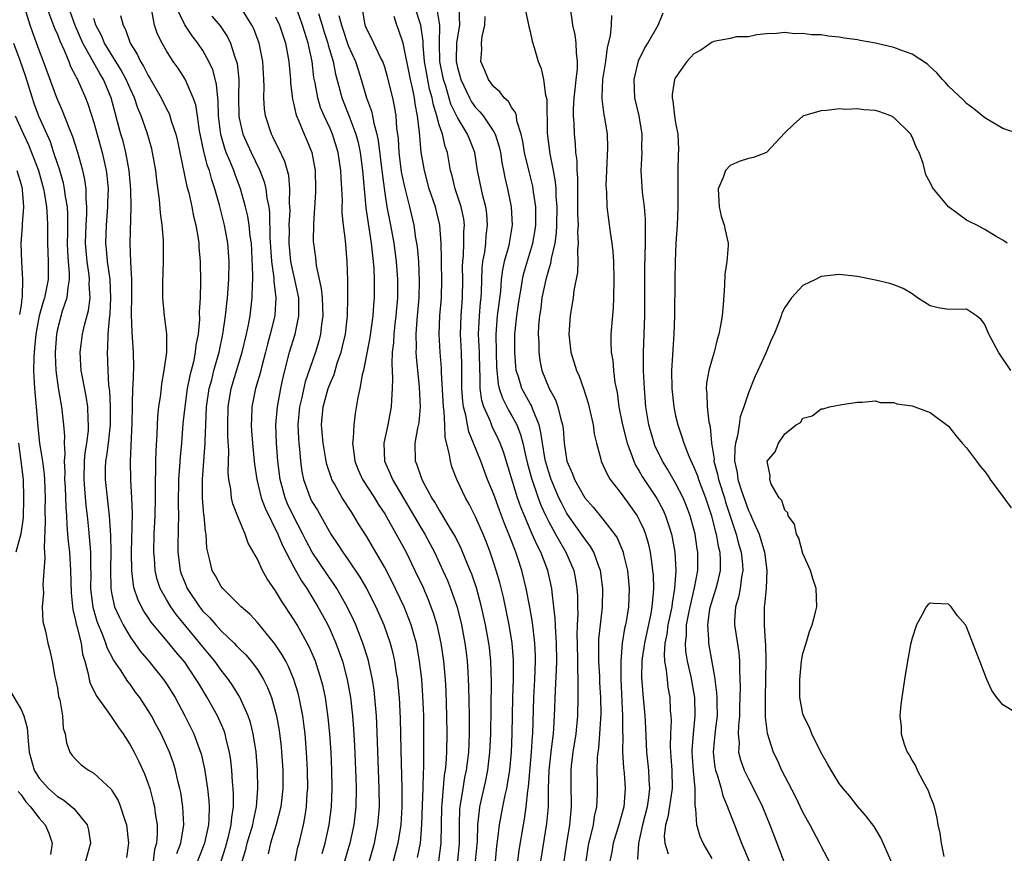
# Model space of a CAD drawing. Units: inches. Extents: x 2598000 to 2601000, y 1506000 to 1509000.
# Drawn here: x 2598297 to 2598405, y 1506602 to 1506694 of the extents above; entities that cross this region are included whole.
import ezdxf

# ---------------------------------------------------------------- set-up
doc = ezdxf.new("R2010")
doc.units = ezdxf.units.IN
doc.header["$MEASUREMENT"] = 0
doc.layers.add('LD25981506_2ft', color=254, linetype='Continuous')

msp = doc.modelspace()

# ---------------------------------------------------------------- linework, layer by layer
at = {"layer": 'LD25981506_2ft'}
for points, elevation in [([(2598352.16, 1506696.16), (2598352.79, 1506693.21), (2598352.84, 1506692.84), (2598353, 1506692.28), (2598353.23, 1506691.23), (2598353.45, 1506690.55), (2598353.89, 1506689), (2598354.22, 1506688.22), (2598354.48, 1506687), (2598354.7, 1506685.3), (2598354.84, 1506684.84), (2598354.88, 1506681.12), (2598355.17, 1506678.83), (2598355.54, 1506677), (2598355.76, 1506675.76), (2598355.81, 1506675), (2598355.84, 1506674.16), (2598355.93, 1506673), (2598355.9, 1506671), (2598355.86, 1506670.14), (2598355.7, 1506669), (2598355.31, 1506667.31), (2598355.24, 1506666.76), (2598355, 1506666.03), (2598354.72, 1506665), (2598354.3, 1506663), (2598354.16, 1506661.84), (2598354.02, 1506661), (2598353.93, 1506659.93), (2598353.89, 1506659), (2598353.94, 1506658.06), (2598353.95, 1506657), (2598354.08, 1506656.08), (2598354.3, 1506655), (2598355.1, 1506653), (2598355.77, 1506651.77), (2598356.04, 1506651), (2598356.36, 1506649.64), (2598356.56, 1506649), (2598356.62, 1506648.62), (2598356.74, 1506647), (2598357.02, 1506645), (2598357.64, 1506643.64), (2598357.87, 1506643), (2598359, 1506640.97), (2598359.94, 1506639.94), (2598361, 1506638.64), (2598362.29, 1506637), (2598362.57, 1506636.57), (2598363.17, 1506635.17), (2598363.22, 1506635), (2598363.27, 1506634.73), (2598363.69, 1506633), (2598363.81, 1506631.81), (2598363.88, 1506631), (2598363.81, 1506629), (2598363.6, 1506627.6), (2598363.49, 1506627), (2598363.39, 1506626.61), (2598363.13, 1506625), (2598362.96, 1506623), (2598362.96, 1506621.04), (2598363.16, 1506617), (2598363.16, 1506615.16), (2598363.18, 1506614.82), (2598363.17, 1506613), (2598363.27, 1506611.27), (2598363.33, 1506610.67), (2598363.45, 1506609), (2598363.29, 1506607), (2598362.75, 1506605), (2598362.13, 1506603), (2598361.97, 1506602.03), (2598361.76, 1506601)], 8350), ([(2598299.8, 1506695), (2598300.68, 1506692.68), (2598301, 1506691.96), (2598301.26, 1506691.26), (2598301.74, 1506690.26), (2598302.26, 1506689), (2598302.46, 1506688.46), (2598303, 1506687.43), (2598303.13, 1506687.13), (2598303.22, 1506687), (2598304.1, 1506685), (2598304.35, 1506684.35), (2598305, 1506682.28), (2598305.93, 1506679), (2598306.37, 1506677), (2598306.44, 1506676.44), (2598306.57, 1506675), (2598306.52, 1506673.48), (2598306.52, 1506673), (2598306.35, 1506671), (2598306.28, 1506669), (2598306.36, 1506668.36), (2598306.48, 1506667), (2598306.77, 1506665), (2598306.86, 1506663), (2598306.77, 1506661.23), (2598306.69, 1506660.69), (2598306.56, 1506659), (2598306.53, 1506657.47), (2598306.48, 1506657), (2598306.54, 1506655), (2598306.63, 1506653.37), (2598306.73, 1506652.73), (2598306.82, 1506651), (2598306.8, 1506649), (2598306.58, 1506647), (2598306.4, 1506645.6), (2598306.29, 1506645), (2598306.26, 1506644.26), (2598306.24, 1506643), (2598306.7, 1506639), (2598306.84, 1506636.84), (2598306.89, 1506635), (2598306.86, 1506633.14), (2598306.88, 1506631), (2598307, 1506630.33), (2598307.3, 1506629), (2598307.82, 1506627.82), (2598308.24, 1506627), (2598309, 1506625.67), (2598310.12, 1506624.12), (2598311.06, 1506623), (2598312.68, 1506621), (2598313, 1506620.52), (2598313.94, 1506619), (2598315.02, 1506617), (2598316, 1506615), (2598316.75, 1506613), (2598316.81, 1506612.81), (2598317.18, 1506611.18), (2598317.5, 1506609), (2598317.64, 1506607.64), (2598317.68, 1506607), (2598317.66, 1506605.66), (2598317.62, 1506605), (2598317.19, 1506603), (2598316.42, 1506601)], 8314), ([(2598319.02, 1506601), (2598319.48, 1506602.52), (2598319.86, 1506603.86), (2598320.12, 1506605), (2598320.18, 1506605.82), (2598320.36, 1506607), (2598320.36, 1506608.36), (2598320.32, 1506609), (2598320.25, 1506609.75), (2598320.17, 1506611), (2598320.07, 1506612.07), (2598319.92, 1506613), (2598319.56, 1506614.44), (2598319.44, 1506615), (2598319.33, 1506615.33), (2598318.6, 1506617), (2598317.48, 1506619), (2598316.54, 1506620.54), (2598316.28, 1506621), (2598315, 1506622.91), (2598314.04, 1506624.04), (2598313.27, 1506625), (2598311.32, 1506627.32), (2598311, 1506627.83), (2598310.52, 1506628.52), (2598310.26, 1506629), (2598309.84, 1506629.84), (2598309.44, 1506631), (2598309.36, 1506631.36), (2598309.18, 1506633), (2598309.16, 1506635), (2598309.25, 1506639.25), (2598309.2, 1506641), (2598309.07, 1506642.93), (2598309.03, 1506645), (2598309.23, 1506649.23), (2598309.26, 1506651), (2598309.28, 1506651.28), (2598309.3, 1506653), (2598309.33, 1506653.33), (2598309.4, 1506655.4), (2598309.39, 1506657), (2598309.23, 1506659.23), (2598309.16, 1506661.16), (2598309.2, 1506663.2), (2598309.18, 1506665), (2598309.07, 1506666.93), (2598309.01, 1506669.01), (2598309.11, 1506673), (2598309.09, 1506674.91), (2598308.91, 1506677), (2598308.53, 1506679), (2598308.22, 1506680.22), (2598307.99, 1506681), (2598307.63, 1506682.37), (2598307.34, 1506683.34), (2598306.92, 1506685), (2598306.07, 1506687), (2598305.66, 1506687.66), (2598303.8, 1506691), (2598302.95, 1506692.95), (2598302.23, 1506695)], 8316), ([(2598327.15, 1506601), (2598327.46, 1506602.54), (2598327.59, 1506603), (2598327.76, 1506603.76), (2598328.07, 1506605), (2598328.23, 1506605.77), (2598328.4, 1506607), (2598328.49, 1506608.49), (2598328.54, 1506609), (2598328.52, 1506611), (2598328.4, 1506613), (2598328.24, 1506615), (2598328.11, 1506616.11), (2598327.99, 1506617), (2598327.73, 1506618.27), (2598327.6, 1506619), (2598327.48, 1506619.48), (2598327.01, 1506621), (2598326.41, 1506622.41), (2598326.11, 1506623), (2598325.72, 1506623.72), (2598324.93, 1506624.93), (2598323, 1506627.28), (2598322.17, 1506628.17), (2598321.2, 1506629), (2598319.18, 1506631), (2598319, 1506631.24), (2598318.39, 1506632.39), (2598318.04, 1506633), (2598317.74, 1506634.26), (2598317.54, 1506635), (2598317.45, 1506635.45), (2598317.35, 1506637), (2598317.28, 1506637.28), (2598317.14, 1506639), (2598317.12, 1506639.12), (2598316.96, 1506641), (2598316.95, 1506643), (2598317.12, 1506645), (2598317.26, 1506647), (2598317.25, 1506647.25), (2598317.31, 1506649), (2598317.4, 1506651), (2598317.7, 1506653), (2598317.97, 1506653.97), (2598318.22, 1506655), (2598318.79, 1506657), (2598319.21, 1506659), (2598319.49, 1506661), (2598319.63, 1506662.37), (2598319.72, 1506663), (2598319.87, 1506665), (2598319.9, 1506667), (2598319.76, 1506669), (2598319.39, 1506671), (2598318.83, 1506673.17), (2598318.33, 1506675), (2598317.99, 1506675.99), (2598317.72, 1506677), (2598317.52, 1506677.52), (2598317.09, 1506679.1), (2598316.63, 1506681.37), (2598316.41, 1506683), (2598316.22, 1506684.22), (2598315.95, 1506685), (2598315.05, 1506687.05), (2598314.27, 1506688.27), (2598313.75, 1506689), (2598313, 1506690.17), (2598312.53, 1506691), (2598312.02, 1506692.02), (2598311.7, 1506693), (2598311.4, 1506694.6)], 8322), ([(2598330.14, 1506601.86), (2598330.47, 1506603), (2598330.91, 1506605), (2598331.16, 1506607), (2598331.23, 1506609), (2598331.2, 1506611), (2598331.1, 1506613), (2598330.96, 1506615), (2598330.8, 1506616.8), (2598330.48, 1506619), (2598330.23, 1506620.23), (2598330.03, 1506621), (2598329.38, 1506623), (2598329, 1506623.91), (2598328.66, 1506624.66), (2598328.48, 1506625), (2598327.36, 1506627), (2598327, 1506627.61), (2598325.65, 1506629.65), (2598325, 1506630.75), (2598324.07, 1506632.07), (2598323.57, 1506633), (2598323, 1506634.24), (2598322, 1506636), (2598321.66, 1506637), (2598321, 1506638.57), (2598320.31, 1506640.31), (2598320.15, 1506641), (2598320.06, 1506641.94), (2598319.85, 1506643), (2598319.78, 1506643.78), (2598319.84, 1506646.16), (2598319.76, 1506647.76), (2598319.74, 1506649), (2598319.78, 1506651), (2598320.12, 1506653), (2598321.34, 1506657), (2598321.81, 1506659), (2598322.02, 1506660.02), (2598322.19, 1506661), (2598322.44, 1506663), (2598322.45, 1506664.45), (2598322.49, 1506665), (2598322.5, 1506665.5), (2598322.34, 1506669), (2598322.22, 1506669.78), (2598322.1, 1506671), (2598321.96, 1506671.96), (2598321.7, 1506673), (2598321.14, 1506675), (2598320.55, 1506676.55), (2598320.41, 1506677), (2598320.01, 1506677.99), (2598319.57, 1506679), (2598319.41, 1506679.41), (2598318.97, 1506680.97), (2598318.73, 1506683), (2598318.68, 1506684.68), (2598318.64, 1506685), (2598318.5, 1506686.5), (2598318.08, 1506688.08), (2598317.67, 1506689), (2598317, 1506690.19), (2598316.46, 1506691), (2598315.81, 1506691.81), (2598315, 1506693.04), (2598314.05, 1506695)], 8324), ([(2598334.76, 1506599), (2598335.87, 1506603), (2598336.26, 1506605), (2598336.43, 1506607), (2598336.41, 1506609), (2598336.14, 1506616.14), (2598336.09, 1506617), (2598335.93, 1506619), (2598335.83, 1506619.83), (2598335.66, 1506621), (2598335.19, 1506623.19), (2598334.61, 1506625), (2598333.81, 1506627), (2598333.56, 1506627.56), (2598332.86, 1506629), (2598331.73, 1506631), (2598331.45, 1506631.45), (2598330.63, 1506632.63), (2598329.04, 1506635), (2598328.33, 1506636.33), (2598328, 1506637), (2598326.97, 1506638.97), (2598326.32, 1506640.32), (2598326.04, 1506641), (2598325.5, 1506643), (2598325.26, 1506645), (2598325.1, 1506647), (2598325.03, 1506649), (2598325.2, 1506651), (2598325.57, 1506653), (2598325.74, 1506653.74), (2598326.01, 1506655), (2598326.53, 1506657), (2598327.15, 1506659), (2598327.57, 1506661), (2598327.57, 1506662.43), (2598327.55, 1506663), (2598327.46, 1506663.46), (2598327.12, 1506665), (2598327, 1506665.5), (2598326.68, 1506667), (2598326.5, 1506669), (2598326.52, 1506670.52), (2598326.51, 1506671), (2598326.59, 1506672.59), (2598326.58, 1506673), (2598326.54, 1506673.46), (2598326.58, 1506675), (2598326.45, 1506676.45), (2598326.01, 1506678.01), (2598325.37, 1506679.37), (2598325, 1506680.09), (2598324.71, 1506680.71), (2598324.55, 1506681), (2598323.89, 1506683), (2598323.78, 1506683.78), (2598323.71, 1506685), (2598323.74, 1506686.26), (2598323.71, 1506687), (2598323.59, 1506689), (2598323.19, 1506691), (2598322.59, 1506692.59), (2598322.4, 1506693), (2598321.15, 1506695)], 8328), ([(2598340.61, 1506601.39), (2598340.93, 1506603), (2598341.08, 1506605), (2598341.17, 1506607.17), (2598341.22, 1506609), (2598341.25, 1506610.75), (2598341.29, 1506611.29), (2598341.31, 1506613.31), (2598341.31, 1506615), (2598341.29, 1506617), (2598341.2, 1506619.2), (2598341.07, 1506621), (2598341, 1506621.61), (2598340.84, 1506623), (2598340.57, 1506624.57), (2598340.48, 1506625), (2598340.26, 1506625.74), (2598339.92, 1506627), (2598339.67, 1506627.67), (2598339.14, 1506629), (2598337.8, 1506631.8), (2598337, 1506633.33), (2598336.04, 1506635), (2598335, 1506636.75), (2598334.13, 1506638.13), (2598333.62, 1506639), (2598333.37, 1506639.37), (2598332.33, 1506641), (2598331.49, 1506642.51), (2598331.19, 1506643), (2598331.14, 1506643.14), (2598330.64, 1506644.64), (2598330.56, 1506645), (2598330.22, 1506647), (2598330.04, 1506649), (2598330.22, 1506651), (2598330.8, 1506653), (2598331, 1506653.56), (2598331.44, 1506654.56), (2598331.79, 1506655.79), (2598332.21, 1506657), (2598332.37, 1506657.63), (2598332.68, 1506659), (2598332.92, 1506661), (2598332.96, 1506663), (2598332.94, 1506664.94), (2598332.89, 1506667), (2598332.7, 1506669.3), (2598332.48, 1506671), (2598332.34, 1506672.34), (2598332.33, 1506673), (2598332.35, 1506673.65), (2598332.29, 1506675), (2598332.21, 1506676.21), (2598332.19, 1506677), (2598331.88, 1506679), (2598331.26, 1506681), (2598331, 1506681.61), (2598330.36, 1506683), (2598329.95, 1506683.95), (2598329.63, 1506685), (2598329.35, 1506686.65), (2598329.22, 1506687.22), (2598329.03, 1506689), (2598328.59, 1506691), (2598328.2, 1506692.2), (2598327.97, 1506693), (2598327.18, 1506695.18)], 8332), ([(2598347, 1506601), (2598347.19, 1506603.19), (2598347.25, 1506605), (2598347.41, 1506606.59), (2598347.48, 1506607), (2598348.11, 1506609.89), (2598348.33, 1506611), (2598348.58, 1506613), (2598348.68, 1506615), (2598348.74, 1506620.74), (2598348.66, 1506623), (2598348.51, 1506624.51), (2598348.45, 1506625), (2598348.1, 1506627), (2598347.66, 1506629), (2598347.08, 1506631.08), (2598346.57, 1506632.57), (2598346.39, 1506633), (2598345.96, 1506634.04), (2598345.41, 1506635.41), (2598344.75, 1506636.75), (2598344.61, 1506637), (2598343.99, 1506638.01), (2598343.26, 1506639.26), (2598343, 1506639.65), (2598342.51, 1506640.51), (2598342.2, 1506641), (2598341.24, 1506642.76), (2598341.12, 1506643), (2598341, 1506643.31), (2598340.58, 1506644.58), (2598340.38, 1506645), (2598340.34, 1506647), (2598340.64, 1506648.64), (2598340.78, 1506649.22), (2598340.94, 1506651), (2598340.83, 1506653.17), (2598340.49, 1506656.49), (2598340.47, 1506657), (2598340.49, 1506657.51), (2598340.45, 1506659), (2598340.56, 1506660.56), (2598340.78, 1506663), (2598340.83, 1506664.83), (2598340.74, 1506667), (2598340.6, 1506668.6), (2598340.54, 1506669), (2598340.44, 1506669.56), (2598340.23, 1506671), (2598339.76, 1506673), (2598339.2, 1506675.2), (2598338.86, 1506676.86), (2598338.6, 1506679), (2598338.51, 1506680.51), (2598338.34, 1506681.66), (2598338.25, 1506683), (2598338.08, 1506684.08), (2598337.88, 1506685), (2598337.32, 1506687.32), (2598337, 1506688.38), (2598336.78, 1506689), (2598336.55, 1506689.45), (2598335.8, 1506691), (2598335.55, 1506691.55), (2598335, 1506692.62), (2598334.85, 1506693), (2598334.58, 1506694.58)], 8338), ([(2598351.63, 1506601), (2598351.79, 1506602.21), (2598352.25, 1506605), (2598352.37, 1506605.63), (2598352.56, 1506607), (2598352.76, 1506608.76), (2598352.83, 1506609.17), (2598353.15, 1506613), (2598353.26, 1506614.74), (2598353.29, 1506615), (2598353.4, 1506619), (2598353.5, 1506621), (2598353.58, 1506623), (2598353.58, 1506623.58), (2598353.53, 1506625), (2598353.27, 1506627.27), (2598352.97, 1506628.97), (2598352.57, 1506631), (2598352.09, 1506633), (2598351.66, 1506634.34), (2598351.43, 1506635), (2598351.3, 1506635.3), (2598351, 1506636.13), (2598350.67, 1506637), (2598350.17, 1506638.17), (2598349.62, 1506639.62), (2598349, 1506641.34), (2598348.32, 1506643), (2598347.56, 1506645), (2598346.77, 1506647), (2598346.25, 1506648.25), (2598346.09, 1506649), (2598345.91, 1506650.09), (2598345.66, 1506651), (2598345.58, 1506651.58), (2598345.5, 1506653), (2598345.49, 1506655.49), (2598345.44, 1506657), (2598345.34, 1506659), (2598345.4, 1506661), (2598345.55, 1506663), (2598345.59, 1506665), (2598345.57, 1506666.43), (2598345.59, 1506667), (2598345.66, 1506667.66), (2598345.72, 1506669), (2598345.72, 1506670.28), (2598345.77, 1506671), (2598345.69, 1506671.69), (2598345.42, 1506673), (2598344.75, 1506675), (2598344.41, 1506676.41), (2598344.24, 1506677), (2598343.89, 1506679), (2598343.65, 1506679.65), (2598343.35, 1506681), (2598343, 1506682.02), (2598342.74, 1506683), (2598342.32, 1506684.32), (2598342.21, 1506685), (2598341.94, 1506685.94), (2598341.62, 1506687.62), (2598341.39, 1506689), (2598341.22, 1506690.78), (2598341.22, 1506691.22), (2598340.99, 1506692.99), (2598340.33, 1506695)], 8342), ([(2598354.18, 1506601), (2598354.84, 1506605.16), (2598355, 1506607), (2598355.03, 1506609), (2598355.09, 1506611), (2598355.31, 1506613), (2598355.49, 1506614.51), (2598355.56, 1506615), (2598355.61, 1506615.61), (2598355.69, 1506617), (2598355.78, 1506619.78), (2598355.91, 1506622.09), (2598355.93, 1506623), (2598355.91, 1506625), (2598355.82, 1506626.18), (2598355.76, 1506627.76), (2598355.62, 1506629), (2598355.41, 1506630.59), (2598355.38, 1506631), (2598355.32, 1506631.32), (2598354.93, 1506633), (2598354.16, 1506635), (2598353.76, 1506635.76), (2598353.23, 1506637), (2598352.36, 1506639), (2598351.97, 1506639.97), (2598351.61, 1506641), (2598350.06, 1506646.06), (2598349.7, 1506647), (2598349.49, 1506647.49), (2598348.83, 1506648.83), (2598348.63, 1506649.37), (2598347.9, 1506651), (2598347.68, 1506651.68), (2598347.51, 1506653), (2598347.5, 1506654.5), (2598347.45, 1506655), (2598347.41, 1506657), (2598347.33, 1506659), (2598347.41, 1506661), (2598347.54, 1506662.46), (2598347.61, 1506663), (2598347.65, 1506663.65), (2598347.73, 1506666.27), (2598347.81, 1506667), (2598348, 1506668), (2598348.11, 1506669), (2598348.17, 1506669.83), (2598348.32, 1506671), (2598348.22, 1506672.22), (2598348.11, 1506673), (2598347.79, 1506674.21), (2598347.21, 1506677), (2598346.9, 1506679), (2598346.36, 1506680.36), (2598346.12, 1506681), (2598345, 1506682.84), (2598344.29, 1506684.3), (2598343.71, 1506686.29), (2598343.47, 1506687), (2598343.08, 1506689), (2598343.02, 1506690.98), (2598343.07, 1506693), (2598342.76, 1506694.76)], 8344), ([(2598345.15, 1506694.85), (2598345.22, 1506693), (2598345, 1506691.7), (2598344.91, 1506691), (2598344.86, 1506689.14), (2598344.87, 1506689), (2598345, 1506688.33), (2598345.36, 1506687), (2598346.32, 1506685), (2598346.56, 1506684.56), (2598347, 1506683.94), (2598347.46, 1506683.46), (2598347.82, 1506683), (2598349, 1506681.24), (2598349.14, 1506681), (2598349.59, 1506679.59), (2598349.72, 1506679), (2598349.89, 1506677.89), (2598350.08, 1506677), (2598350.22, 1506676.22), (2598350.5, 1506675), (2598350.91, 1506673), (2598351.03, 1506671), (2598350.7, 1506669), (2598350.61, 1506668.61), (2598350.15, 1506667), (2598349.94, 1506666.06), (2598349.82, 1506665), (2598349.72, 1506663.72), (2598349.37, 1506661), (2598349.22, 1506659), (2598349.26, 1506657), (2598349.31, 1506655.31), (2598349.33, 1506655), (2598349.49, 1506653.49), (2598349.6, 1506653), (2598349.94, 1506651.94), (2598350.62, 1506650.62), (2598351, 1506650.01), (2598351.54, 1506649), (2598351.95, 1506647.95), (2598352.18, 1506647), (2598352.52, 1506645.48), (2598352.71, 1506644.71), (2598353.14, 1506643.14), (2598353.87, 1506641), (2598354.18, 1506640.18), (2598354.71, 1506639), (2598355, 1506638.41), (2598355.79, 1506637), (2598356.21, 1506636.21), (2598356.94, 1506635), (2598357.8, 1506633), (2598358, 1506632), (2598358.15, 1506631), (2598358.2, 1506630.2), (2598358.2, 1506629), (2598358.23, 1506628.23), (2598358.17, 1506627), (2598358.15, 1506625.85), (2598358.18, 1506625), (2598358.22, 1506623), (2598358.2, 1506622.2), (2598358.25, 1506621), (2598358.23, 1506620.23), (2598358.26, 1506619), (2598358.21, 1506617), (2598358.03, 1506615), (2598357.71, 1506613), (2598357.51, 1506611.51), (2598357.46, 1506611), (2598357.47, 1506609), (2598357.52, 1506607.52), (2598357.52, 1506607), (2598357.38, 1506605.38), (2598357.33, 1506605), (2598356.99, 1506603), (2598356.7, 1506601)], 8346), ([(2598357.37, 1506695), (2598357.6, 1506693.6), (2598357.66, 1506693), (2598357.93, 1506691.93), (2598358.03, 1506691), (2598358.05, 1506689.95), (2598358.18, 1506689), (2598358.16, 1506688.16), (2598358.02, 1506687), (2598357.92, 1506685.92), (2598357.8, 1506685), (2598357.74, 1506683.74), (2598357.74, 1506683), (2598357.8, 1506682.2), (2598357.83, 1506681), (2598357.94, 1506679.94), (2598357.99, 1506679), (2598358.12, 1506678.12), (2598358.14, 1506677), (2598358.21, 1506676.21), (2598358.2, 1506673.8), (2598358.22, 1506673), (2598358.22, 1506672.22), (2598358.27, 1506671), (2598358.22, 1506670.22), (2598358.29, 1506669), (2598358.2, 1506668.2), (2598358.24, 1506667), (2598358.21, 1506665.79), (2598357.81, 1506663.81), (2598357.73, 1506663), (2598357.48, 1506661.48), (2598357.41, 1506661), (2598357.27, 1506659), (2598357.49, 1506657), (2598358.1, 1506655), (2598358.38, 1506654.38), (2598358.85, 1506653), (2598358.9, 1506652.9), (2598359.39, 1506651.39), (2598359.93, 1506649), (2598360.04, 1506648.04), (2598360.29, 1506647), (2598360.77, 1506645.23), (2598360.81, 1506645), (2598361, 1506644.63), (2598361.5, 1506643.5), (2598361.8, 1506643), (2598363, 1506641.46), (2598364.03, 1506640.03), (2598364.76, 1506639), (2598365, 1506638.55), (2598365.49, 1506637.49), (2598365.68, 1506637), (2598365.98, 1506635.98), (2598366.19, 1506635), (2598366.37, 1506633.63), (2598366.47, 1506633), (2598366.51, 1506632.51), (2598366.56, 1506631), (2598366.54, 1506630.54), (2598366.39, 1506629), (2598366.26, 1506628.26), (2598365.56, 1506625), (2598365.33, 1506623.33), (2598365.3, 1506623), (2598365.26, 1506621.26), (2598365.39, 1506619.39), (2598365.61, 1506617), (2598365.69, 1506615.69), (2598365.79, 1506613), (2598366, 1506611), (2598366.04, 1506609.96), (2598366.12, 1506609), (2598366.02, 1506608.02), (2598365.86, 1506607), (2598365.36, 1506605), (2598364.92, 1506603), (2598364.82, 1506601.18)], 8352), ([(2598314.14, 1506601.86), (2598314.58, 1506603), (2598314.9, 1506605), (2598314.81, 1506607), (2598314.57, 1506608.57), (2598314.48, 1506609), (2598314.3, 1506609.7), (2598314, 1506611), (2598313.77, 1506611.77), (2598313.32, 1506613), (2598313, 1506613.74), (2598312.4, 1506615), (2598311.92, 1506615.92), (2598311.34, 1506617), (2598311, 1506617.57), (2598310.06, 1506619), (2598309.61, 1506619.61), (2598309, 1506620.47), (2598308.76, 1506620.76), (2598307.94, 1506622.06), (2598307.17, 1506623.17), (2598306.49, 1506624.49), (2598306.34, 1506625), (2598305.94, 1506626.06), (2598305.53, 1506627), (2598305.38, 1506627.38), (2598304.93, 1506628.93), (2598304.69, 1506631), (2598304.71, 1506632.71), (2598304.69, 1506633.31), (2598304.67, 1506635), (2598304.45, 1506637.55), (2598304.3, 1506639), (2598304.15, 1506640.15), (2598304.02, 1506641.98), (2598303.93, 1506643), (2598303.99, 1506645), (2598304.06, 1506645.94), (2598304.24, 1506647), (2598304.41, 1506648.41), (2598304.43, 1506649), (2598304.39, 1506649.61), (2598304.35, 1506651), (2598304.18, 1506652.18), (2598303.75, 1506654.25), (2598303.62, 1506655), (2598303.59, 1506655.59), (2598303.5, 1506657), (2598303.77, 1506659), (2598303.98, 1506659.98), (2598304.41, 1506661.59), (2598304.59, 1506663), (2598304.51, 1506664.51), (2598304.55, 1506665), (2598304.5, 1506665.5), (2598304.27, 1506667), (2598304.15, 1506668.15), (2598304.09, 1506669), (2598304.15, 1506671), (2598304.24, 1506672.24), (2598304.24, 1506673), (2598304.15, 1506673.85), (2598304.15, 1506675), (2598304.02, 1506676.02), (2598303.8, 1506677), (2598303.26, 1506679), (2598302.71, 1506680.71), (2598302.3, 1506681.7), (2598301.57, 1506683.57), (2598300.94, 1506685), (2598299.49, 1506689), (2598299, 1506690.24), (2598298.25, 1506692.25), (2598297.99, 1506693), (2598297.57, 1506694.43)], 8312), ([(2598321.34, 1506601), (2598321.72, 1506602.28), (2598321.89, 1506603), (2598322.5, 1506605), (2598322.56, 1506605.44), (2598322.91, 1506607), (2598323.05, 1506609), (2598323.01, 1506611), (2598322.86, 1506613), (2598322.55, 1506615), (2598322.25, 1506616.25), (2598322, 1506617), (2598321.06, 1506619.06), (2598320.3, 1506620.3), (2598319.81, 1506621), (2598319, 1506622.01), (2598318.3, 1506623), (2598317.72, 1506623.72), (2598317, 1506624.58), (2598316.68, 1506625), (2598314.1, 1506628.1), (2598313.46, 1506629), (2598313, 1506629.79), (2598312.32, 1506631), (2598311.99, 1506631.99), (2598311.76, 1506633), (2598311.67, 1506634.33), (2598311.6, 1506635), (2598311.65, 1506637), (2598311.74, 1506639), (2598311.79, 1506641), (2598311.78, 1506642.22), (2598311.79, 1506643), (2598311.83, 1506643.83), (2598311.83, 1506645), (2598311.85, 1506646.15), (2598311.99, 1506647.99), (2598312.06, 1506649.94), (2598312.17, 1506651), (2598312.37, 1506652.37), (2598312.48, 1506653.52), (2598312.75, 1506655), (2598313.02, 1506657), (2598313.02, 1506659.02), (2598312.79, 1506661), (2598312.61, 1506663), (2598312.59, 1506664.59), (2598312.66, 1506667), (2598312.67, 1506669.33), (2598312.54, 1506671), (2598312.33, 1506672.33), (2598312.22, 1506673.78), (2598311.93, 1506675.93), (2598311.83, 1506677), (2598311.47, 1506679), (2598311.38, 1506679.38), (2598310.86, 1506681.14), (2598310.22, 1506683), (2598309.86, 1506683.86), (2598309.48, 1506685), (2598309, 1506686.02), (2598308.58, 1506687), (2598308.03, 1506688.03), (2598306.2, 1506691), (2598305.85, 1506691.85), (2598305.23, 1506693), (2598305, 1506693.71)], 8318), ([(2598307.93, 1506694.07), (2598308.24, 1506693), (2598308.51, 1506692.51), (2598309.01, 1506691), (2598309.79, 1506689.79), (2598310.14, 1506689), (2598310.48, 1506688.48), (2598311, 1506687.45), (2598311.18, 1506687.18), (2598312.43, 1506685), (2598313, 1506683.79), (2598313.28, 1506683.28), (2598313.38, 1506683), (2598313.52, 1506682.48), (2598314.03, 1506681), (2598314.22, 1506680.22), (2598315.25, 1506675.25), (2598315.45, 1506674.55), (2598315.79, 1506673), (2598315.98, 1506671.98), (2598316.23, 1506671), (2598316.49, 1506669.51), (2598316.55, 1506669), (2598316.57, 1506668.57), (2598316.71, 1506667), (2598316.74, 1506664.74), (2598316.69, 1506663), (2598316.6, 1506661.4), (2598316.62, 1506660.62), (2598316.47, 1506659), (2598316.23, 1506657.77), (2598316.16, 1506657), (2598315.96, 1506655.96), (2598315.56, 1506654.44), (2598315.29, 1506653), (2598315, 1506651), (2598314.81, 1506649.18), (2598314.64, 1506647), (2598314.49, 1506645.51), (2598314.43, 1506644.43), (2598314.32, 1506643), (2598314.28, 1506640.28), (2598314.31, 1506639), (2598314.3, 1506637.7), (2598314.27, 1506637), (2598314.26, 1506636.26), (2598314.26, 1506635), (2598314.51, 1506633), (2598314.63, 1506632.63), (2598315, 1506631.65), (2598315.27, 1506631), (2598316.62, 1506629), (2598317, 1506628.53), (2598317.77, 1506627.77), (2598318.43, 1506627), (2598319, 1506626.36), (2598320.43, 1506625), (2598320.71, 1506624.71), (2598321, 1506624.39), (2598321.71, 1506623.71), (2598322.31, 1506623), (2598323, 1506622.08), (2598323.67, 1506621), (2598324.11, 1506620.11), (2598324.54, 1506619), (2598325, 1506617.4), (2598325.1, 1506617), (2598325.39, 1506615.39), (2598325.6, 1506613.6), (2598325.66, 1506613), (2598325.78, 1506611), (2598325.79, 1506609), (2598325.58, 1506607), (2598325.08, 1506605), (2598324.44, 1506603), (2598324.18, 1506601.82)], 8320), ([(2598318, 1506694), (2598318.91, 1506692.91), (2598319.71, 1506691.71), (2598320.05, 1506691), (2598320.52, 1506689.48), (2598320.71, 1506689), (2598320.77, 1506688.77), (2598320.95, 1506687), (2598320.92, 1506685.08), (2598320.96, 1506683), (2598321, 1506682.75), (2598321.4, 1506681), (2598322.3, 1506679), (2598323.28, 1506677), (2598323.76, 1506675.76), (2598323.94, 1506675), (2598324.04, 1506673.96), (2598324.24, 1506673), (2598324.33, 1506672.33), (2598324.38, 1506669.62), (2598324.56, 1506667), (2598324.81, 1506665.19), (2598324.82, 1506664.82), (2598325.04, 1506663), (2598324.91, 1506661.09), (2598324.87, 1506660.87), (2598324.42, 1506659), (2598324.11, 1506657.89), (2598323.89, 1506657), (2598323.48, 1506655.48), (2598323.3, 1506654.7), (2598322.8, 1506653), (2598322.4, 1506651), (2598322.34, 1506649.66), (2598322.33, 1506649), (2598322.36, 1506648.36), (2598322.46, 1506647), (2598322.62, 1506645.38), (2598322.67, 1506644.67), (2598322.93, 1506643), (2598323.43, 1506641), (2598323.84, 1506639.84), (2598325.23, 1506637), (2598325.75, 1506635.75), (2598327, 1506633.35), (2598327.85, 1506631.85), (2598328.43, 1506631), (2598329, 1506630.09), (2598329.66, 1506629), (2598330.14, 1506628.14), (2598330.74, 1506627), (2598331, 1506626.46), (2598331.64, 1506625), (2598332.01, 1506624.01), (2598332.35, 1506623), (2598332.89, 1506621), (2598333.25, 1506619), (2598333.46, 1506617), (2598333.57, 1506615.57), (2598333.68, 1506613.68), (2598333.83, 1506610.17), (2598333.86, 1506609), (2598333.83, 1506607), (2598333.62, 1506605), (2598333.18, 1506603), (2598332, 1506599)], 8326), ([(2598325, 1506693.91), (2598325.42, 1506693), (2598326.08, 1506691), (2598326.46, 1506689), (2598326.63, 1506687), (2598326.65, 1506686.64), (2598326.85, 1506684.85), (2598327, 1506684.28), (2598327.22, 1506683.22), (2598327.31, 1506683), (2598327.56, 1506682.44), (2598328.13, 1506681), (2598328.4, 1506680.4), (2598328.97, 1506679), (2598329.36, 1506677), (2598329.4, 1506675), (2598329.39, 1506674.61), (2598329.16, 1506671.16), (2598329.15, 1506669.15), (2598329.16, 1506669), (2598329.38, 1506667.38), (2598329.46, 1506666.54), (2598330.03, 1506664.03), (2598330.12, 1506663), (2598330.2, 1506661), (2598330.06, 1506660.06), (2598329.95, 1506659), (2598329.76, 1506658.24), (2598329.39, 1506657), (2598328.27, 1506653.73), (2598327.86, 1506651.86), (2598327.64, 1506651), (2598327.45, 1506649), (2598327.51, 1506647.51), (2598327.55, 1506647), (2598327.63, 1506646.37), (2598327.75, 1506645), (2598327.89, 1506643.89), (2598328.07, 1506643), (2598328.79, 1506641), (2598329, 1506640.59), (2598329.61, 1506639.61), (2598331.08, 1506637), (2598331.86, 1506635.86), (2598332.41, 1506635), (2598333, 1506634.17), (2598334.27, 1506632.27), (2598335, 1506631), (2598336.02, 1506629), (2598336.33, 1506628.33), (2598336.91, 1506627), (2598337.61, 1506625), (2598337.9, 1506623.9), (2598338.09, 1506623), (2598338.27, 1506621.73), (2598338.4, 1506621), (2598338.46, 1506620.46), (2598338.59, 1506619), (2598338.71, 1506616.71), (2598338.75, 1506615), (2598338.77, 1506613.23), (2598338.88, 1506609), (2598338.89, 1506607), (2598338.77, 1506605), (2598338.45, 1506603), (2598337.92, 1506601)], 8330), ([(2598329.73, 1506694.27), (2598330.13, 1506693), (2598330.32, 1506692.32), (2598330.73, 1506691), (2598330.78, 1506690.78), (2598331.32, 1506689), (2598331.59, 1506687.59), (2598332.03, 1506685.97), (2598332.27, 1506685), (2598333.05, 1506683.05), (2598333.82, 1506681), (2598334.07, 1506680.07), (2598334.3, 1506679), (2598334.57, 1506677), (2598334.6, 1506676.6), (2598334.91, 1506672.91), (2598335.17, 1506671.17), (2598335.53, 1506669), (2598335.65, 1506667.65), (2598335.74, 1506667), (2598335.79, 1506666.21), (2598335.84, 1506665), (2598335.84, 1506663), (2598335.77, 1506662.23), (2598335.69, 1506661), (2598335.37, 1506658.63), (2598334.67, 1506655), (2598334.53, 1506654.53), (2598334.27, 1506653), (2598334.03, 1506652.03), (2598333.74, 1506650.26), (2598333.59, 1506649), (2598333.55, 1506647.55), (2598333.47, 1506647), (2598333.66, 1506645.66), (2598333.7, 1506645), (2598334.08, 1506644.08), (2598334.57, 1506643), (2598335.88, 1506641), (2598336.3, 1506640.3), (2598337, 1506639.22), (2598338.27, 1506637), (2598339, 1506635.67), (2598339.35, 1506635), (2598340.33, 1506633), (2598341.18, 1506631.18), (2598341.79, 1506629.79), (2598342.09, 1506629), (2598342.33, 1506628.33), (2598342.74, 1506627), (2598343.19, 1506625), (2598343.47, 1506623), (2598343.65, 1506621), (2598343.72, 1506619.72), (2598343.81, 1506617), (2598343.83, 1506615), (2598343.79, 1506613), (2598343.72, 1506611.72), (2598343.65, 1506611), (2598343.55, 1506610.45), (2598343.27, 1506607.27), (2598343.23, 1506607), (2598343.16, 1506603), (2598342.9, 1506601)], 8334), ([(2598331.96, 1506694.04), (2598332.24, 1506693), (2598333, 1506690.74), (2598333.79, 1506689), (2598334.07, 1506688.07), (2598334.43, 1506687), (2598335, 1506685), (2598335.54, 1506683.54), (2598335.66, 1506683), (2598335.8, 1506682.2), (2598336.15, 1506681), (2598336.3, 1506680.3), (2598336.7, 1506677), (2598336.72, 1506676.72), (2598337, 1506674.52), (2598337.24, 1506673), (2598337.64, 1506671), (2598338.01, 1506669), (2598338.26, 1506667), (2598338.41, 1506665), (2598338.4, 1506663), (2598338.23, 1506661), (2598338.11, 1506660.11), (2598338, 1506659), (2598337.96, 1506658.04), (2598337.84, 1506657), (2598337.78, 1506655.78), (2598337.87, 1506654.13), (2598337.84, 1506653), (2598337.74, 1506651.74), (2598337.73, 1506651), (2598337.33, 1506649), (2598336.89, 1506647), (2598336.99, 1506645), (2598337.61, 1506643.61), (2598337.86, 1506643), (2598341, 1506637.66), (2598341.4, 1506637), (2598341.96, 1506635.96), (2598342.47, 1506635), (2598343.4, 1506633), (2598343.89, 1506631.89), (2598344.24, 1506631), (2598344.96, 1506628.96), (2598345.46, 1506627), (2598345.83, 1506625), (2598345.96, 1506623.96), (2598346.07, 1506623), (2598346.13, 1506621.87), (2598346.19, 1506621), (2598346.23, 1506620.23), (2598346.28, 1506617), (2598346.28, 1506615), (2598346.2, 1506613), (2598346.1, 1506612.1), (2598345.95, 1506611), (2598345.79, 1506610.21), (2598345.58, 1506609), (2598345.27, 1506607), (2598345.24, 1506606.76), (2598345.18, 1506605), (2598345.18, 1506603), (2598344.99, 1506601)], 8336), ([(2598349.18, 1506601), (2598349.34, 1506602.66), (2598349.46, 1506603.46), (2598349.63, 1506605), (2598350, 1506607), (2598350.25, 1506608.25), (2598350.42, 1506609), (2598350.75, 1506611), (2598350.94, 1506613), (2598351.03, 1506615), (2598351.11, 1506619), (2598351.17, 1506621), (2598351.17, 1506623.17), (2598351.02, 1506625), (2598350.69, 1506627), (2598350.05, 1506630.05), (2598349.65, 1506631.65), (2598349.26, 1506633), (2598349, 1506633.81), (2598348.6, 1506635), (2598348.16, 1506636.16), (2598347.82, 1506637), (2598347, 1506638.88), (2598346.28, 1506640.28), (2598345.87, 1506641), (2598344.94, 1506643), (2598344.4, 1506644.4), (2598344.22, 1506645), (2598344.1, 1506645.9), (2598343.64, 1506647.64), (2598343.6, 1506649), (2598343.53, 1506650.47), (2598343.45, 1506651), (2598343.24, 1506654.76), (2598343.24, 1506655.24), (2598343.1, 1506657), (2598343, 1506659), (2598343.07, 1506661), (2598343.24, 1506663), (2598343.29, 1506665), (2598343.24, 1506666.76), (2598343.25, 1506667.25), (2598343.22, 1506669), (2598343.08, 1506671), (2598342.59, 1506673), (2598341.9, 1506675), (2598341.36, 1506677), (2598341.01, 1506679.01), (2598340.82, 1506681.18), (2598340.61, 1506683), (2598340.34, 1506684.34), (2598340.26, 1506685), (2598340.08, 1506685.92), (2598339.82, 1506687), (2598339.02, 1506691.02), (2598338.52, 1506692.52), (2598338.32, 1506693), (2598338.06, 1506693.95)], 8340), ([(2598359.15, 1506601), (2598359.47, 1506603), (2598359.65, 1506603.65), (2598359.96, 1506605), (2598360.08, 1506605.92), (2598360.33, 1506607), (2598360.42, 1506608.42), (2598360.41, 1506609.59), (2598360.37, 1506611), (2598360.41, 1506612.41), (2598360.47, 1506613), (2598360.55, 1506613.45), (2598360.67, 1506615), (2598360.8, 1506617.2), (2598360.78, 1506619), (2598360.68, 1506620.68), (2598360.66, 1506621.34), (2598360.56, 1506623), (2598360.57, 1506625.43), (2598360.72, 1506627), (2598360.94, 1506628.94), (2598361.01, 1506631.01), (2598360.74, 1506633), (2598360.57, 1506633.43), (2598360, 1506635), (2598359.64, 1506635.64), (2598359, 1506636.48), (2598358.66, 1506637), (2598357.23, 1506639), (2598357, 1506639.35), (2598356.43, 1506640.43), (2598356.16, 1506641), (2598355.31, 1506643), (2598355, 1506643.92), (2598354.69, 1506645), (2598354.61, 1506645.39), (2598354.34, 1506647), (2598354.19, 1506648.19), (2598353.99, 1506649), (2598353.28, 1506650.72), (2598353.14, 1506651.14), (2598353, 1506651.35), (2598352.09, 1506653), (2598351.71, 1506654.29), (2598351.47, 1506655), (2598351.42, 1506655.42), (2598351.31, 1506657), (2598351.32, 1506659), (2598351.52, 1506661), (2598351.72, 1506662.28), (2598351.82, 1506663), (2598352, 1506664), (2598352.14, 1506665), (2598352.29, 1506665.71), (2598353.3, 1506669), (2598353.54, 1506670.46), (2598353.61, 1506671), (2598353.63, 1506671.63), (2598353.61, 1506673), (2598353.36, 1506674.64), (2598353.33, 1506675), (2598353.28, 1506675.28), (2598352.88, 1506676.88), (2598352.38, 1506679), (2598352.2, 1506680.2), (2598352.01, 1506681), (2598351.55, 1506682.45), (2598351.48, 1506683), (2598351.39, 1506683.39), (2598351, 1506683.9), (2598350.61, 1506684.61), (2598350.14, 1506685), (2598349.66, 1506685.66), (2598349, 1506686.2), (2598348.4, 1506687), (2598348.02, 1506688.02), (2598347.59, 1506689), (2598347.68, 1506690.32), (2598347.66, 1506691), (2598347.73, 1506691.73), (2598348.01, 1506693), (2598348.06, 1506693.94)], 8348), ([(2598361.93, 1506694.07), (2598361.92, 1506693), (2598361.81, 1506691.81), (2598361.47, 1506690.53), (2598361.29, 1506689), (2598360.97, 1506687), (2598360.89, 1506685.11), (2598360.87, 1506685), (2598360.87, 1506684.87), (2598361.12, 1506683.12), (2598361.19, 1506682.81), (2598361.48, 1506681), (2598361.5, 1506679.5), (2598361.38, 1506677), (2598361.34, 1506675.34), (2598361.35, 1506675), (2598361.39, 1506674.61), (2598361.44, 1506673), (2598361.79, 1506670.21), (2598361.98, 1506669), (2598362.09, 1506668.09), (2598362.16, 1506667), (2598362.22, 1506665), (2598362.18, 1506663), (2598362.12, 1506661.88), (2598361.87, 1506659), (2598361.87, 1506658.13), (2598361.92, 1506657), (2598362.1, 1506656.1), (2598362.18, 1506655), (2598362.33, 1506653.67), (2598362.56, 1506652.56), (2598362.76, 1506651), (2598363.15, 1506649), (2598363.66, 1506647), (2598364.08, 1506645.92), (2598364.39, 1506645), (2598364.58, 1506644.58), (2598365, 1506643.91), (2598365.32, 1506643.32), (2598365.53, 1506643), (2598366.92, 1506640.92), (2598367.61, 1506639.61), (2598367.89, 1506639), (2598368.31, 1506637.69), (2598368.55, 1506637), (2598368.63, 1506636.63), (2598368.91, 1506635), (2598369.02, 1506633), (2598368.89, 1506631), (2598368.6, 1506629.4), (2598368.57, 1506629), (2598368.15, 1506627), (2598368.02, 1506625.98), (2598367.82, 1506625), (2598367.73, 1506623.73), (2598367.79, 1506623), (2598367.97, 1506622.03), (2598368.05, 1506621), (2598368.14, 1506620.14), (2598368.35, 1506619), (2598368.41, 1506617.58), (2598368.47, 1506617), (2598368.49, 1506616.49), (2598368.43, 1506615), (2598368.41, 1506613.59), (2598368.43, 1506613), (2598368.48, 1506612.48), (2598368.58, 1506611), (2598368.61, 1506609), (2598368.14, 1506605.86), (2598367.89, 1506605), (2598367.75, 1506603.75), (2598367.8, 1506603), (2598368.18, 1506601.82)], 8354), ([(2598373, 1506601.3), (2598372.04, 1506603), (2598371.71, 1506603.71), (2598371.32, 1506605), (2598371.23, 1506606.77), (2598371.13, 1506607.13), (2598371.13, 1506609), (2598370.95, 1506610.95), (2598370.82, 1506613), (2598370.82, 1506613.18), (2598370.96, 1506615), (2598371.16, 1506617), (2598371.12, 1506619), (2598370.71, 1506621.29), (2598370.31, 1506623), (2598370.12, 1506624.12), (2598370.07, 1506625), (2598370.18, 1506625.82), (2598370.21, 1506627), (2598370.47, 1506628.47), (2598370.58, 1506629), (2598371.07, 1506631.07), (2598371.43, 1506633), (2598371.44, 1506635), (2598371.36, 1506635.36), (2598371.13, 1506637), (2598371, 1506637.53), (2598370.61, 1506639), (2598370.17, 1506640.17), (2598369.82, 1506641), (2598369, 1506642.61), (2598368.12, 1506644.12), (2598367.57, 1506645), (2598366.72, 1506646.73), (2598366.62, 1506647), (2598366.04, 1506649), (2598365.73, 1506651), (2598365.56, 1506653), (2598365.47, 1506655), (2598365.46, 1506657), (2598365.6, 1506661), (2598365.63, 1506663), (2598365.63, 1506666.37), (2598365.66, 1506667.66), (2598365.67, 1506669), (2598365.7, 1506669.7), (2598365.68, 1506671.68), (2598365.58, 1506673), (2598365.37, 1506674.63), (2598365.22, 1506677), (2598365.31, 1506679), (2598365.3, 1506679.3), (2598365.32, 1506681), (2598364.98, 1506683), (2598364.52, 1506685), (2598364.45, 1506687), (2598364.93, 1506689.07), (2598365.57, 1506690.43), (2598365.93, 1506691), (2598367.08, 1506693), (2598367.64, 1506694.36)], 8356), ([(2598407, 1506680.96), (2598405, 1506681.62), (2598403.55, 1506682.45), (2598403, 1506682.78), (2598401.8, 1506683.8), (2598401, 1506684.36), (2598400.69, 1506684.69), (2598399, 1506686.3), (2598398.67, 1506686.67), (2598398.35, 1506687), (2598397.74, 1506687.74), (2598397, 1506688.42), (2598396.7, 1506688.7), (2598395, 1506689.81), (2598393.77, 1506690.23), (2598393, 1506690.55), (2598391, 1506691.01), (2598389.3, 1506691.3), (2598389, 1506691.38), (2598387.55, 1506691.55), (2598387, 1506691.69), (2598385.78, 1506691.78), (2598385, 1506691.92), (2598383.94, 1506691.94), (2598383, 1506692.09), (2598382.06, 1506692.05), (2598381, 1506692.19), (2598380.08, 1506692.08), (2598379, 1506692.04), (2598377.93, 1506691.93), (2598377, 1506691.71), (2598375.71, 1506691.71), (2598375, 1506691.54), (2598373.2, 1506691.2), (2598373, 1506691.13), (2598371.77, 1506690.23), (2598371, 1506689.85), (2598370.24, 1506689), (2598369, 1506687.24), (2598368.88, 1506687), (2598368.63, 1506685.37), (2598368.61, 1506685), (2598368.68, 1506684.68), (2598368.88, 1506683), (2598369, 1506682.23), (2598369.24, 1506681), (2598369.33, 1506679.33), (2598369.26, 1506678.74), (2598369.23, 1506677), (2598369.25, 1506675.25), (2598369.23, 1506675), (2598369.24, 1506673), (2598369.15, 1506671), (2598369.02, 1506669.02), (2598368.94, 1506667), (2598368.9, 1506665), (2598368.86, 1506661), (2598368.8, 1506659), (2598368.69, 1506657.31), (2598368.67, 1506656.67), (2598368.56, 1506655), (2598368.59, 1506653), (2598368.8, 1506651), (2598369, 1506649.99), (2598369.23, 1506649), (2598369.69, 1506647.69), (2598369.89, 1506647), (2598370.45, 1506645.55), (2598371, 1506644.36), (2598371.39, 1506643.39), (2598371.5, 1506643), (2598372.28, 1506641), (2598372.94, 1506639), (2598373.34, 1506637.34), (2598373.44, 1506637), (2598373.67, 1506635.67), (2598373.85, 1506635), (2598373.91, 1506634.09), (2598373.91, 1506633), (2598373.55, 1506631.55), (2598373.43, 1506631), (2598373, 1506629.72), (2598372.79, 1506629), (2598372.74, 1506628.74), (2598372.49, 1506627), (2598372.61, 1506625.39), (2598372.6, 1506625), (2598373, 1506622.73), (2598373.29, 1506621.29), (2598373.3, 1506621), (2598373.51, 1506619.51), (2598373.53, 1506619), (2598373.52, 1506618.48), (2598373.55, 1506617), (2598373.34, 1506615.34), (2598373.12, 1506613), (2598373.32, 1506611.32), (2598373.39, 1506611), (2598373.6, 1506610.4), (2598374, 1506609), (2598374.19, 1506608.19), (2598374.7, 1506607), (2598374.77, 1506606.77), (2598375.46, 1506605), (2598376.25, 1506603), (2598377.08, 1506601)], 8358), ([(2598296.19, 1506691), (2598296.86, 1506689.14), (2598297.44, 1506687.44), (2598298.21, 1506685), (2598298.42, 1506684.42), (2598298.94, 1506683), (2598300.19, 1506680.19), (2598300.59, 1506679), (2598301, 1506677.69), (2598301.18, 1506677.18), (2598301.63, 1506675.63), (2598301.76, 1506675), (2598301.86, 1506674.14), (2598302.07, 1506673), (2598302.12, 1506672.12), (2598302.12, 1506670.12), (2598302.09, 1506669), (2598302.12, 1506668.12), (2598302.19, 1506667), (2598302.31, 1506665.7), (2598302.3, 1506665), (2598302.14, 1506664.14), (2598302.05, 1506663), (2598301.53, 1506661.53), (2598301, 1506659.53), (2598300.89, 1506659), (2598300.75, 1506657), (2598300.74, 1506656.74), (2598300.82, 1506655), (2598301.09, 1506653.09), (2598301.39, 1506651.39), (2598301.47, 1506651), (2598301.69, 1506649), (2598301.78, 1506647.78), (2598301.75, 1506647), (2598301.83, 1506645.83), (2598301.76, 1506645), (2598301.81, 1506643.81), (2598301.79, 1506643), (2598301.85, 1506642.15), (2598301.92, 1506639.92), (2598302, 1506639), (2598302.04, 1506638.04), (2598302.13, 1506637), (2598302.19, 1506636.19), (2598302.32, 1506635), (2598302.45, 1506633), (2598302.52, 1506630.52), (2598302.7, 1506628.7), (2598303, 1506627.5), (2598303.08, 1506627.08), (2598303.15, 1506626.85), (2598303.61, 1506625), (2598303.78, 1506623.78), (2598304.03, 1506623), (2598304.4, 1506621.6), (2598304.49, 1506621), (2598304.6, 1506620.6), (2598305.25, 1506619.25), (2598306.59, 1506617.41), (2598306.92, 1506616.92), (2598307, 1506616.82), (2598307.71, 1506615.71), (2598308.22, 1506615), (2598309, 1506613.81), (2598309.45, 1506613), (2598309.97, 1506611.97), (2598310.6, 1506610.6), (2598311, 1506609.52), (2598311.17, 1506609), (2598311.55, 1506607.55), (2598311.67, 1506607), (2598311.75, 1506606.25), (2598311.96, 1506605), (2598311.99, 1506603.99), (2598311.92, 1506603), (2598311.7, 1506602.3), (2598311.52, 1506601)], 8310), ([(2598405.45, 1506669), (2598405, 1506669.32), (2598404.27, 1506669.73), (2598403, 1506670.52), (2598402.12, 1506671), (2598401.37, 1506671.37), (2598401, 1506671.54), (2598399, 1506673), (2598397.36, 1506675), (2598397.21, 1506675.21), (2598397, 1506675.68), (2598396.52, 1506676.52), (2598396.39, 1506677), (2598396.24, 1506677.76), (2598395.78, 1506679), (2598395.49, 1506679.49), (2598395, 1506680.71), (2598394.9, 1506680.9), (2598394.86, 1506681), (2598393, 1506682.84), (2598392.66, 1506683), (2598391.46, 1506683.46), (2598391, 1506683.61), (2598389.69, 1506683.69), (2598389, 1506683.8), (2598387.72, 1506683.72), (2598387, 1506683.78), (2598385.62, 1506683.62), (2598385, 1506683.57), (2598383.07, 1506683), (2598383, 1506682.97), (2598381.95, 1506682.05), (2598381, 1506681.15), (2598379.01, 1506678.99), (2598377.57, 1506678.43), (2598377, 1506678.32), (2598376, 1506678), (2598375, 1506677.56), (2598374.48, 1506677), (2598374.24, 1506676.24), (2598373.67, 1506675), (2598373.7, 1506674.3), (2598373.78, 1506673), (2598373.99, 1506671.99), (2598374.35, 1506671), (2598374.44, 1506670.44), (2598374.76, 1506669), (2598374.76, 1506668.76), (2598374.63, 1506667), (2598374.42, 1506665.58), (2598374.38, 1506664.38), (2598374.21, 1506662.21), (2598374.1, 1506661), (2598373.94, 1506659.94), (2598373.76, 1506659), (2598373.58, 1506658.42), (2598373.23, 1506657), (2598373, 1506656.28), (2598372.66, 1506655), (2598372.4, 1506653.6), (2598372.36, 1506653), (2598372.44, 1506652.44), (2598372.46, 1506651), (2598372.65, 1506649.35), (2598372.79, 1506648.79), (2598372.95, 1506647), (2598373.22, 1506645.22), (2598373.21, 1506645), (2598373.6, 1506643.6), (2598373.71, 1506643), (2598374.36, 1506641), (2598374.5, 1506640.5), (2598375.66, 1506637), (2598375.93, 1506635.93), (2598376.21, 1506635), (2598376.35, 1506633.64), (2598376.4, 1506633), (2598376.25, 1506632.25), (2598376.09, 1506631), (2598375.93, 1506630.07), (2598375.59, 1506629), (2598375.49, 1506627.49), (2598375.49, 1506627), (2598375.95, 1506623.95), (2598376.03, 1506623), (2598376.01, 1506621.99), (2598376.1, 1506620.1), (2598376.04, 1506617.97), (2598376.02, 1506617), (2598375.9, 1506615.9), (2598375.88, 1506615), (2598375.98, 1506614.02), (2598375.93, 1506613), (2598376.14, 1506612.14), (2598376.55, 1506611), (2598377, 1506610.07), (2598377.57, 1506609), (2598378.54, 1506607), (2598379.36, 1506605), (2598380.13, 1506603), (2598381, 1506600.69)], 8360), ([(2598296.36, 1506683), (2598297.26, 1506681), (2598297.82, 1506679.82), (2598298.16, 1506679), (2598298.92, 1506677), (2598299.48, 1506675), (2598299.59, 1506674.41), (2598299.81, 1506673), (2598299.86, 1506671.86), (2598299.91, 1506671), (2598299.92, 1506669), (2598299.99, 1506667), (2598299.97, 1506665), (2598299.59, 1506663), (2598299.44, 1506662.56), (2598299, 1506661), (2598298.63, 1506659), (2598298.5, 1506657.5), (2598298.44, 1506657), (2598298.4, 1506656.4), (2598298.38, 1506655), (2598298.47, 1506653), (2598298.66, 1506651), (2598298.84, 1506648.84), (2598299.05, 1506646.95), (2598299.36, 1506645), (2598299.54, 1506643.54), (2598299.57, 1506643), (2598299.64, 1506641), (2598299.62, 1506639.62), (2598299.67, 1506638.33), (2598299.53, 1506635.53), (2598299.62, 1506634.38), (2598299.4, 1506631.4), (2598299.46, 1506630.54), (2598299.34, 1506629), (2598299.39, 1506627.39), (2598299.7, 1506626.3), (2598299.96, 1506625), (2598300.18, 1506624.18), (2598300.41, 1506623), (2598300.72, 1506621.28), (2598300.84, 1506620.84), (2598301, 1506620.03), (2598301.13, 1506619.13), (2598301.26, 1506618.74), (2598301.56, 1506617), (2598301.65, 1506615.65), (2598301.85, 1506615), (2598302.01, 1506614.01), (2598302.38, 1506613), (2598302.64, 1506612.64), (2598303, 1506612.22), (2598303.62, 1506611.62), (2598304.43, 1506611), (2598305, 1506610.68), (2598306.91, 1506608.91), (2598307, 1506608.79), (2598307.68, 1506607.68), (2598307.96, 1506607), (2598308.38, 1506605.62), (2598308.6, 1506605), (2598308.81, 1506603), (2598308.6, 1506601.4)], 8308), ([(2598296.53, 1506677), (2598297, 1506675.46), (2598297.12, 1506675), (2598297.14, 1506674.86), (2598297.26, 1506673), (2598297.12, 1506671.12), (2598297.12, 1506670.88), (2598296.98, 1506668.98), (2598297.05, 1506666.95), (2598297.18, 1506665), (2598297.14, 1506663.14), (2598297.08, 1506662.92), (2598297, 1506662.18), (2598296.83, 1506661.17)], 8306), ([(2598405.85, 1506655), (2598404.52, 1506657), (2598403.45, 1506659), (2598403, 1506660.04), (2598402.59, 1506660.59), (2598402.1, 1506661), (2598401, 1506661.73), (2598399, 1506661.69), (2598397.89, 1506661.89), (2598397, 1506662.1), (2598395.6, 1506663), (2598395, 1506663.42), (2598394.01, 1506664.01), (2598393, 1506664.42), (2598392.55, 1506664.55), (2598391, 1506664.92), (2598389, 1506665.32), (2598387, 1506665.55), (2598385, 1506665.32), (2598384.78, 1506665.22), (2598384.39, 1506665), (2598383, 1506664.34), (2598381.75, 1506663), (2598381, 1506661.94), (2598380.68, 1506661.32), (2598380.59, 1506661), (2598380.37, 1506660.37), (2598379.82, 1506659), (2598379.56, 1506658.44), (2598378.92, 1506656.92), (2598378.05, 1506655), (2598377.71, 1506654.29), (2598377, 1506652.55), (2598376.5, 1506651), (2598376.11, 1506649.89), (2598376, 1506649), (2598375.82, 1506647.82), (2598375.6, 1506647), (2598375.52, 1506646.48), (2598375.49, 1506645), (2598375.77, 1506643.77), (2598375.85, 1506643), (2598376.23, 1506641.77), (2598377, 1506639.6), (2598377.21, 1506639.21), (2598377.49, 1506638.51), (2598378.17, 1506637), (2598378.38, 1506636.38), (2598378.77, 1506635), (2598379.02, 1506633), (2598378.94, 1506631), (2598378.79, 1506629.21), (2598378.75, 1506629), (2598378.75, 1506627), (2598378.85, 1506625.15), (2598378.88, 1506624.88), (2598378.93, 1506623), (2598378.9, 1506621), (2598378.84, 1506619), (2598378.86, 1506617.14), (2598378.85, 1506616.85), (2598379.07, 1506615.07), (2598379.74, 1506613), (2598380.15, 1506612.15), (2598380.66, 1506611), (2598381, 1506610.31), (2598382.14, 1506608.14), (2598383, 1506606.35), (2598383.77, 1506605), (2598384.82, 1506603), (2598385, 1506602.61), (2598386.26, 1506600.26)], 8362), ([(2598392.7, 1506601), (2598391.56, 1506603.56), (2598390.82, 1506604.82), (2598389.97, 1506605.97), (2598389, 1506607.06), (2598388.16, 1506608.16), (2598387.41, 1506609), (2598387, 1506609.54), (2598386.1, 1506611), (2598385.71, 1506611.71), (2598385, 1506612.91), (2598383.99, 1506615), (2598383.71, 1506615.71), (2598383.06, 1506617), (2598383, 1506617.22), (2598382.67, 1506619), (2598382.65, 1506621), (2598382.85, 1506623), (2598383, 1506623.86), (2598383.34, 1506625), (2598383.74, 1506626.26), (2598384.03, 1506627), (2598384.39, 1506628.39), (2598384.53, 1506629), (2598384.47, 1506631), (2598384.1, 1506632.1), (2598383.84, 1506633), (2598383, 1506634.86), (2598382.54, 1506636.54), (2598382.31, 1506637), (2598382.09, 1506638.09), (2598381.37, 1506639), (2598381.35, 1506639.35), (2598381, 1506639.63), (2598380.68, 1506640.68), (2598380.39, 1506641), (2598379.52, 1506642.48), (2598379.36, 1506643), (2598379.4, 1506643.4), (2598379.07, 1506645), (2598379.94, 1506646.06), (2598380.33, 1506647), (2598381, 1506648.03), (2598382.27, 1506649), (2598382.73, 1506649.27), (2598383, 1506649.74), (2598384.01, 1506649.99), (2598385, 1506650.76), (2598385.21, 1506650.79), (2598385.94, 1506651), (2598387.27, 1506651.27), (2598389, 1506651.51), (2598389.52, 1506651.52), (2598391, 1506651.67), (2598391.49, 1506651.49), (2598393, 1506651.48), (2598393.31, 1506651.31), (2598395, 1506651.1), (2598395.29, 1506651), (2598397, 1506650.36), (2598399, 1506648.86), (2598399.83, 1506647.83), (2598400.52, 1506647), (2598401, 1506646.47), (2598402.08, 1506645), (2598402.48, 1506644.48), (2598403, 1506643.87), (2598403.37, 1506643.37), (2598403.61, 1506643), (2598405, 1506641.14), (2598405.89, 1506639.89)], 8364), ([(2598296.73, 1506647), (2598296.98, 1506645.02), (2598297.22, 1506643), (2598297.29, 1506641), (2598297.22, 1506638.78), (2598296.98, 1506637.02), (2598296.43, 1506635)], 8306), ([(2598407, 1506617), (2598405, 1506618.19), (2598404.34, 1506619), (2598403.78, 1506619.78), (2598403.24, 1506621), (2598402.45, 1506623), (2598402.05, 1506624.05), (2598401.7, 1506625), (2598401, 1506626.8), (2598400.87, 1506627), (2598400, 1506628), (2598399.32, 1506629), (2598399, 1506629.28), (2598397.35, 1506629.35), (2598397, 1506629.41), (2598396.76, 1506629.24), (2598396.56, 1506629), (2598396.09, 1506628.09), (2598395.49, 1506627), (2598395, 1506625.54), (2598394.84, 1506624.84), (2598394.5, 1506623), (2598394.16, 1506621), (2598393.86, 1506619), (2598393.76, 1506618.24), (2598393.65, 1506617), (2598393.8, 1506615.8), (2598393.8, 1506615), (2598394.12, 1506613.88), (2598394.47, 1506613), (2598394.69, 1506612.69), (2598395, 1506612.07), (2598395.42, 1506611.42), (2598395.57, 1506611), (2598396.17, 1506609.83), (2598396.79, 1506608.79), (2598397, 1506608.13), (2598397.34, 1506607.34), (2598397.42, 1506607), (2598397.74, 1506605.74), (2598397.84, 1506605), (2598398.07, 1506604.07), (2598398.19, 1506603), (2598398.5, 1506601.5)], 8366), ([(2598295.77, 1506619.77), (2598297, 1506617.69), (2598297.32, 1506617), (2598297.68, 1506615.68), (2598297.78, 1506614.22), (2598297.89, 1506613), (2598298.45, 1506611), (2598299, 1506610.14), (2598300.01, 1506609), (2598301, 1506608.11), (2598301.71, 1506607.71), (2598302.8, 1506606.8), (2598304.26, 1506605), (2598304.42, 1506604.42), (2598304.64, 1506603), (2598304.09, 1506601)], 8306), ([(2598296.68, 1506608.68), (2598297, 1506608.29), (2598297.53, 1506607.53), (2598298.04, 1506607), (2598299, 1506605.73), (2598299.66, 1506605), (2598300.07, 1506604.07), (2598300.43, 1506603), (2598300.26, 1506601.74)], 8304)]:
    msp.add_lwpolyline(points, dxfattribs=dict(at, elevation=elevation))

doc.saveas('drawing.dxf')
